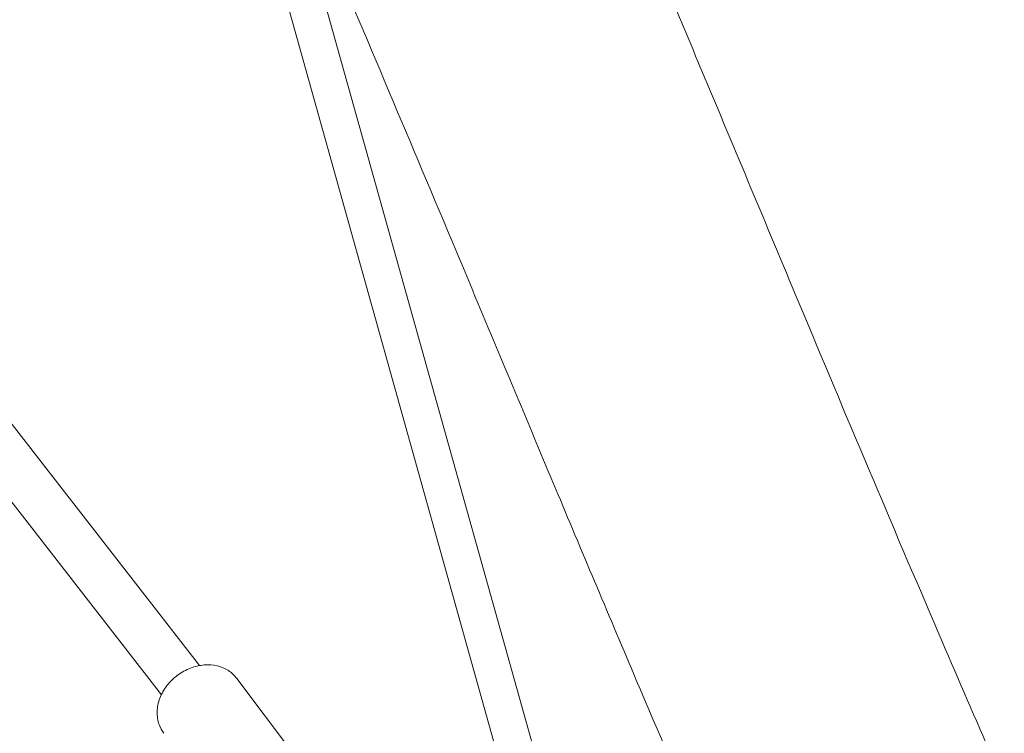
# Model space of a CAD drawing. Units: millimetres. Extents: x -10802 to 11295, y -6395 to 5811.
# Drawn here: x -288 to 143, y 262 to 575 of the extents above; entities that cross this region are included whole.
import ezdxf

# ---------------------------------------------------------------- set-up
doc = ezdxf.new("R2010")
doc.units = ezdxf.units.MM
doc.header["$LTSCALE"] = 20
doc.linetypes.add('HIDDEN', pattern=[9.525, 6.35, -3.175])
doc.layers.add('2d', color=230, linetype='Continuous')
doc.layers.add('AS-Free_Space_Hatch', color=31, linetype='HIDDEN')

msp = doc.modelspace()

# ---------------------------------------------------------------- hatches: boundary and pattern name
at = {"layer": 'AS-Free_Space_Hatch'}
h = msp.add_hatch(dxfattribs=at)
h.set_pattern_fill('ANSI31', color=1, scale=100)
edge = h.paths.add_edge_path()
edge.add_arc((-5794.42, -4371.91), 1000, 180, 352.87498, ccw=False)
edge.add_arc((-5794.42, -4371.91), 1000, 172.87498, 180, ccw=False)
edge.add_line((-6786.7, -4247.87), (-6395.37, -1117.24))
edge.add_arc((-5403.09, -1241.27), 1000, 0, 172.87498, ccw=False)
edge.add_arc((-5403.09, -1241.27), 1000, 352.87498, 360, ccw=False)
edge.add_line((-4410.82, -1365.31), (-4802.14, -4495.94))
edge = h.paths.add_edge_path()
edge.add_arc((4375.18, 1309.6), 1000, 173, 180, ccw=False)
edge.add_line((3382.63, 1431.47), (3686.82, 3908.86))
edge.add_arc((4679.36, 3786.99), 1000, 0, 173, ccw=False)
edge.add_arc((4679.36, 3786.99), 1000, -7, 0, ccw=False)
edge.add_line((5671.91, 3665.12), (5367.73, 1187.73))
edge.add_arc((4375.18, 1309.6), 1000, 180, 353, ccw=False)

# ---------------------------------------------------------------- linework, layer by layer
at = {"layer": '2d', "lineweight": 0}
for p, q in [((-209.4, 291.65), (-2892.47, 3742.93)), ((-226.08, 278.88), (-2909.05, 3730.04)), ((-219.51, 814.95), (-61.14, 248.42)), ((-234.92, 810.64), (-76.55, 244.11)), ((-166.85, 251.14), (-193.03, 285.98))]:
    msp.add_line(p, q, dxfattribs=at)
for start, end in [(52.91734, 93.46183), (106.49882, 126.70063)]:
    msp.add_arc((0, 0), 675, start, end, dxfattribs=at)
for points, knots in [([(-66.92, 734.27), (-65.59, 731.22), (-64.26, 728.16), (-58.94, 715.93), (-54.97, 706.76), (-40.08, 672.28), (-29.26, 646.93), (-7.62, 595.82), (3.2, 570.06), (27.82, 511.26), (41.6, 478.2), (75.39, 397.43), (95.46, 349.73), (130.5, 268.1), (145.31, 234.09), (170.75, 176.91), (181.25, 153.67), (194.72, 124.37), (197.55, 118.25), (200.39, 112.13)], [0, 0, 0, 0, 10.000002, 10.000002, 40.000047, 40.000047, 122.687059, 122.687059, 206.529942, 206.529942, 313.98693, 313.98693, 469.279063, 469.279063, 580.558401, 580.558401, 657.058633, 657.058633, 677.296719, 677.296719, 677.296719, 677.296719]), ([(79.54, 63.74), (78.23, 66.56), (76.93, 69.38), (71.45, 81.28), (67.29, 90.38), (54.63, 118.27), (46.2, 137.1), (28.91, 176.18), (20.06, 196.45), (1.42, 239.56), (-8.36, 262.41), (-29.59, 312.43), (-41.02, 339.6), (-67.94, 403.82), (-83.39, 440.87), (-118.53, 524.75), (-138.26, 571.55), (-161.32, 625.2), (-164.33, 632.18), (-167.35, 639.16)], [0.675175, 0.675175, 0.675175, 0.675175, 10.000006, 10.000006, 40.000157, 40.000157, 101.888545, 101.888545, 168.228532, 168.228532, 242.81768, 242.81768, 331.285213, 331.285213, 451.765293, 451.765293, 604.174234, 604.174234, 626.977649, 626.977649, 626.977649, 626.977649]), ([(-193.03, 285.98), (-194.06, 287.34), (-195.33, 288.51), (-198.24, 290.39), (-199.88, 291.07), (-203.45, 291.93), (-205.38, 292.07), (-209.35, 291.76), (-211.39, 291.28), (-215.34, 289.76), (-217.26, 288.7), (-220.74, 286.11), (-222.32, 284.57), (-224.95, 281.15), (-226.01, 279.27), (-227.47, 275.37), (-227.88, 273.35), (-227.97, 269.44), (-227.69, 267.54), (-226.57, 264.4), (-225.88, 263.11), (-225.01, 261.95)], [0.531627, 0.531627, 0.531627, 0.531627, 0.813309, 0.813309, 1.104814, 1.104814, 1.418885, 1.418885, 1.753244, 1.753244, 2.096996, 2.096996, 2.442829, 2.442829, 2.786701, 2.786701, 3.121025, 3.121025, 3.433416, 3.433416, 3.673219, 3.673219, 3.673219, 3.673219])]:
    msp.add_open_spline(points, degree=3, knots=knots, dxfattribs=at)

doc.saveas('drawing.dxf')
